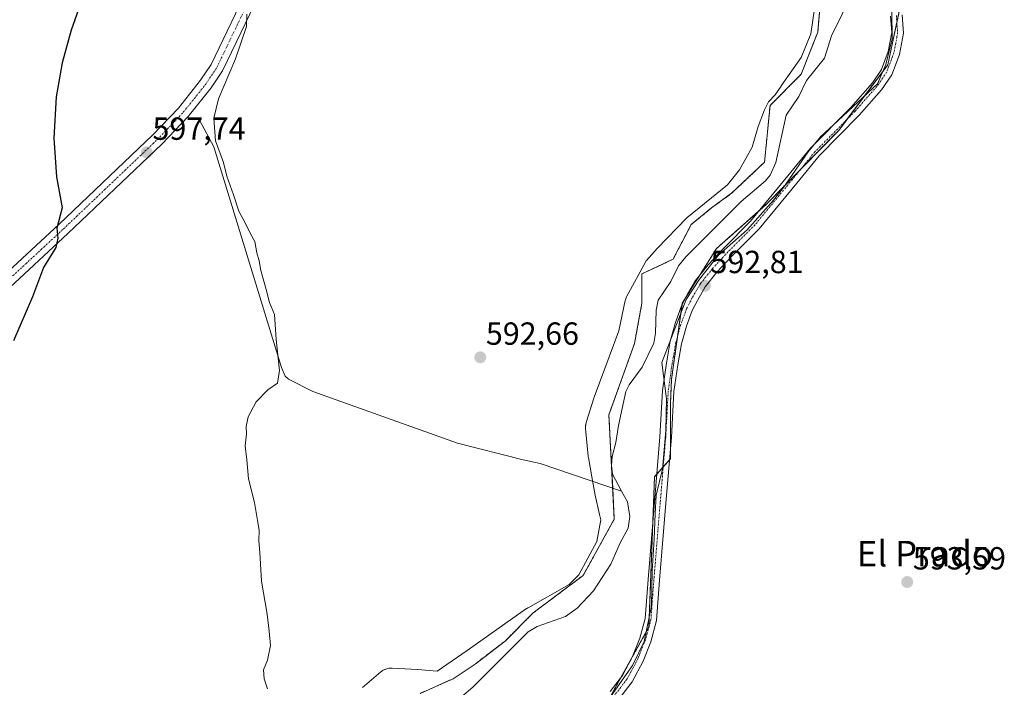
# Model space of a CAD drawing. Units: metres. Extents: x 546110 to 549542, y 4719333 to 4721670.
# Drawn here: x 548960 to 549268, y 4721069 to 4721279 of the extents above; entities that cross this region are included whole.
import ezdxf
from ezdxf.enums import TextEntityAlignment as Align

# ---------------------------------------------------------------- set-up
doc = ezdxf.new("R2010")
doc.units = ezdxf.units.M
doc.header["$MEASUREMENT"] = 0
doc.linetypes.add('TRAZO_Y_PUNTO', pattern=[1, 0.5, -0.25, 0, -0.25])
doc.linetypes.add('TRAZOS', pattern=[0.75, 0.5, -0.25])
for name, color, linetype, lineweight in [('Arbolado forestal', 92, 'TRAZOS', 0), ('Arbolado forestal CxS', 92, 'Continuous', 0), ('Carátula', 7, 'Continuous', 5), ('Corriente natural lineal', 142, 'Continuous', 13), ('Cultivos herbáceos CxS', 92, 'Continuous', 0), ('Curva de nivel maestra', 36, 'Continuous', 30), ('Curva de nivel normal', 36, 'Continuous', 0), ('Espacio natural protegido', 2, 'Continuous', 13), ('Espacio natural protegido CxS', 2, 'Continuous', 0), ('Pista no pavimentada', 254, 'Continuous', 13), ('Pista no pavimentada Cxs', 254, 'Continuous', 0), ('Pista pavimentada eje', 135, 'TRAZO_Y_PUNTO', 0), ('Punto de cota en terreno', 7, 'Continuous', 0), ('Rótulo de punto de cota en terreno', 19, 'Continuous', 0), ('Texto cartográfico', 19, 'Continuous', 0)]:
    doc.layers.add(name, color=color, linetype=linetype, lineweight=lineweight)
doc.styles.add('Arial', font='txt', dxfattribs={"height": 0.2})

# ---------------------------------------------------------------- blocks, each defined once
blk = doc.blocks.new('*U150')
at = {"layer": 'Cultivos herbáceos CxS', "color": 92, "linetype": 'Continuous', "lineweight": 0}
for points in [[(549211.99, 4721300.46, 591.64), (549209.7, 4721274.65, 591.42), (549204.54, 4721261.46, 590.76), (549194.79, 4721251.71, 591.67), (549193.06, 4721233.93, 591.18), (549182.74, 4721224.18, 592.14), (549176.43, 4721219.59, 592.38), (549170.12, 4721214.43, 592.28), (549164.39, 4721203.53, 591.42), (549154.64, 4721198.95, 592.72), (549154.64, 4721189.77, 592.22), (549152.34, 4721177.15, 592.53), (549144.31, 4721154.78, 591.68), (549146, 4721122.11, 592.09), (549136.23, 4721104.51, 592.43), (549120.58, 4721092.78, 592.47), (549111.78, 4721083.97, 591.62), (549102.44, 4721076.78, 592.71), (549095.56, 4721072.19, 593), (549085.23, 4721067.6, 592.2)], [(548954.8, 4720880.51, 595.99), (549008.58, 4720886.13, 596.57), (549024.02, 4720896.05, 596.19), (549029.72, 4720921.67, 595.41), (549038.3, 4720929.74, 595.29), (549063.28, 4720960.55, 594.82), (549080.67, 4720989.36, 594.64), (549088.8, 4721020.58, 594.35), (549098.77, 4721036.94, 594.17), (549106.51, 4721045.25, 594.07), (549126.53, 4721052.6, 594.15), (549145.04, 4721067.04, 594.16), (549156.86, 4721088.39, 594), (549158.6, 4721135.45, 592.92), (549163.6, 4721141.08, 592.96), (549163.6, 4721158.27, 592.87), (549163.89, 4721165.89, 592.85), (549167.3, 4721189.77, 593.12), (549178.03, 4721206.91, 592.09), (549193.92, 4721221.01, 592.49), (549216.28, 4721243.9, 592.16), (549231.62, 4721264.37, 591.99), (549237.22, 4721290.56, 591.33)]]:
    blk.add_polyline3d(points, dxfattribs=at)
blk = doc.blocks.new('*U162')
at = {"layer": 'Espacio natural protegido CxS', "color": 2, "linetype": 'Continuous', "lineweight": 0}
for points in [[(549067.19, 4721069.43, 593.98), (549067.41, 4721069.67, 593.96), (549067.65, 4721069.89, 593.95), (549067.75, 4721069.99, 593.94), (549072.93, 4721074.33, 593.84), (549073.07, 4721074.45, 593.84), (549073.34, 4721074.64, 593.83), (549073.61, 4721074.82, 593.82), (549073.9, 4721074.97, 593.82), (549074.2, 4721075.11, 593.81), (549074.5, 4721075.23, 593.81), (549074.82, 4721075.32, 593.8), (549075.13, 4721075.4, 593.8), (549075.46, 4721075.46, 593.8), (549075.78, 4721075.49, 593.79), (549076.11, 4721075.5, 593.79), (549076.43, 4721075.5, 593.79), (549084.42, 4721075.04, 593.75), (549084.43, 4721075.04, 593.75), (549084.51, 4721075.03, 593.75), (549090.5, 4721074.58, 593.66), (549099.89, 4721080.99, 593.56), (549118.55, 4721094.16, 592.82), (549118.63, 4721094.21, 592.81), (549118.9, 4721094.38, 592.79), (549118.99, 4721094.43, 592.78), (549131.9, 4721101.66, 592.52), (549134.93, 4721104.73, 592.53), (549140.49, 4721115.11, 592.68), (549141.76, 4721121.96, 592.74), (549141.39, 4721123.57, 592.79), (549141.37, 4721123.62, 592.78), (549140.04, 4721129.63, 592.59), (549138.93, 4721135.38, 592.9), (549137.89, 4721141.51, 592.82), (549137.86, 4721141.66, 592.82), (549137.84, 4721141.88, 592.81), (549137.03, 4721150.51, 592.81), (549137.02, 4721150.61, 592.81), (549137.01, 4721150.94, 592.81), (549137.01, 4721151.27, 592.8), (549137.04, 4721151.59, 592.8), (549137.1, 4721151.91, 592.79), (549137.17, 4721152.23, 592.78), (549137.23, 4721152.45, 592.77), (549139.6, 4721160.08, 592.8), (549139.63, 4721160.17, 592.79), (549139.69, 4721160.36, 592.79), (549144.43, 4721172.93, 592.54), (549147.42, 4721181.09, 592.7), (549149.45, 4721190.65, 592.66), (549149.5, 4721190.88, 592.66), (549149.59, 4721191.19, 592.66), (549149.7, 4721191.5, 592.66), (549149.84, 4721191.8, 592.66), (549149.95, 4721192.01, 592.67), (549155.84, 4721202.83, 592.72), (549155.89, 4721202.91, 592.72), (549156.02, 4721203.12, 592.72), (549156.06, 4721203.1, 592.72), (549159.46, 4721206.86, 592.61), (549168.73, 4721216.53, 592.52), (549168.78, 4721216.59, 592.52), (549169.01, 4721216.81, 592.52), (549169.21, 4721216.97, 592.52), (549181.5, 4721226.84, 592.46), (549185.19, 4721231.56, 592.46), (549189.13, 4721238.65, 592.05), (549191.1, 4721245.09, 592.07), (549193, 4721250.28, 591.75), (549194.33, 4721252.88, 591.9), (549196.41, 4721255.01, 592.19), (549198.24, 4721257.77, 591.91), (549198.31, 4721257.88, 591.9), (549204.53, 4721266.72, 591.48), (549207.58, 4721274.15, 591.67), (549208.69, 4721281.98, 591.77)], [(549232.94, 4721281.08, 591.81), (549232.99, 4721272.58, 591.98), (549231.01, 4721264.57, 592.01), (549228.38, 4721258.47, 592.03), (549216.15, 4721246.97, 592.23), (549210.6, 4721241.86, 592.28), (549206.69, 4721237.14, 592.32), (549198.95, 4721226.01, 592.11), (549195.82, 4721222.09, 592.53), (549187.57, 4721212.72, 592.64), (549178.68, 4721204.78, 592.59), (549178.68, 4721204.78, 592.59), (549172.64, 4721197.32, 592.92), (549168.52, 4721190.97, 593.08), (549160.93, 4721171.25, 592.58), (549162.37, 4721159.85, 592.94), (549162.17, 4721149.96, 593.05), (549161.1, 4721137.77, 593.12), (549159.12, 4721129.64, 593.12), (549158.78, 4721123.8, 593.41), (549158.44, 4721115.93, 593.53), (549157.87, 4721105.91, 593.71), (549157.68, 4721094.99, 593.85), (549155.33, 4721083.81, 594.01), (549151.7, 4721076.31, 594.14), (549145.03, 4721066.88, 594.16)]]:
    blk.add_polyline3d(points, dxfattribs=at)
blk = doc.blocks.new('*U163')
at = {"layer": 'Espacio natural protegido CxS', "color": 2, "linetype": 'Continuous', "lineweight": 0}
for points in [[(549067.1866, 4721069.4286, 593.9794), (549067.4085, 4721069.6688, 593.9632), (549067.6457, 4721069.894, 593.9478), (549067.7526, 4721069.9865, 593.9414), (549072.9276, 4721074.3325, 593.8402), (549073.072, 4721074.4493, 593.8364), (549073.3366, 4721074.6416, 593.8298), (549073.6131, 4721074.8162, 593.8236), (549073.9005, 4721074.9724, 593.8178), (549074.1975, 4721075.1094, 593.8124), (549074.5028, 4721075.2267, 593.8075), (549074.8151, 4721075.3238, 593.8031), (549075.1331, 4721075.4003, 593.7993), (549075.4555, 4721075.4558, 593.7962), (549075.7807, 4721075.4901, 593.7938), (549076.1075, 4721075.5031, 593.7921), (549076.4279, 4721075.495, 593.7912), (549084.4209, 4721075.037, 593.7508), (549084.4275, 4721075.0366, 593.7507), (549084.5124, 4721075.0309, 593.7502), (549090.5017, 4721074.5774, 593.6636), (549099.8871, 4721080.9936, 593.5622), (549118.5513, 4721094.1566, 592.8181), (549118.6266, 4721094.2086, 592.8121), (549118.9031, 4721094.3832, 592.7904), (549118.9909, 4721094.4335, 592.7838), (549131.9001, 4721101.6587, 592.5227), (549134.9285, 4721104.7255, 592.5257), (549140.4929, 4721115.1135, 592.6755), (549141.7603, 4721121.9593, 592.7404), (549141.3861, 4721123.5665, 592.7897), (549141.375, 4721123.615, 592.7847), (549140.0384, 4721129.6252, 592.5861), (549138.9334, 4721135.3832, 592.902), (549137.888, 4721141.5093, 592.8157), (549137.8642, 4721141.6635, 592.8159), (549137.8388, 4721141.882, 592.815), (549137.0278, 4721150.505, 592.8113), (549137.0189, 4721150.6118, 592.8108), (549137.0059, 4721150.9386, 592.8078), (549137.0144, 4721151.2655, 592.8031), (549137.0442, 4721151.5913, 592.7967), (549137.0953, 4721151.9143, 592.789), (549137.1673, 4721152.2333, 592.78), (549137.2301, 4721152.4533, 592.773), (549139.5951, 4721160.0803, 592.796), (549139.6251, 4721160.174, 592.7936), (549139.6922, 4721160.3634, 592.7888), (549144.4309, 4721172.9313, 592.5444), (549147.4211, 4721181.0943, 592.6993), (549149.4452, 4721190.6543, 592.6614), (549149.4983, 4721190.8793, 592.6616), (549149.5911, 4721191.193, 592.6621), (549149.7042, 4721191.4999, 592.6632), (549149.8371, 4721191.7987, 592.6649), (549149.9464, 4721192.011, 592.6665), (549155.8444, 4721202.832, 592.7199), (549155.8873, 4721202.9092, 592.7205), (549156.0164, 4721203.1201, 592.7224), (549156.0556, 4721203.0952, 592.723), (549159.4568, 4721206.8557, 592.6143), (549168.7253, 4721216.5332, 592.5151), (549168.7758, 4721216.5851, 592.515), (549169.0129, 4721216.8104, 592.5157), (549169.2073, 4721216.9746, 592.5172), (549181.5036, 4721226.8396, 592.463), (549185.1865, 4721231.556, 592.4551), (549189.1324, 4721238.6466, 592.0529), (549191.0974, 4721245.0855, 592.0748), (549193.0009, 4721250.2806, 591.7486), (549194.3275, 4721252.8762, 591.9039), (549196.412, 4721255.0136, 592.19), (549198.2358, 4721257.7653, 591.9083), (549198.3135, 4721257.879, 591.9005), (549204.5326, 4721266.7233, 591.4848), (549207.5835, 4721274.1474, 591.6655), (549208.6877, 4721281.9762, 591.7663)], [(549232.943, 4721281.076, 591.8138), (549232.993, 4721272.576, 591.9767), (549231.009, 4721264.571, 592.0092), (549228.382, 4721258.465, 592.0336), (549216.146, 4721246.97, 592.2254), (549210.596, 4721241.86, 592.2755), (549206.692, 4721237.142, 592.3154), (549198.955, 4721226.01, 592.1108), (549195.8222, 4721222.0858, 592.5269), (549187.5672, 4721212.7195, 592.6412), (549178.6772, 4721204.782, 592.5869), (549178.6772, 4721204.782, 592.5869), (549172.6447, 4721197.3208, 592.9173), (549168.5172, 4721190.9708, 593.0753), (549160.929, 4721171.251, 592.582), (549162.371, 4721159.854, 592.9444), (549162.175, 4721149.957, 593.049), (549161.105, 4721137.77, 593.1249), (549159.123, 4721129.637, 593.1218), (549158.777, 4721123.799, 593.4066), (549158.442, 4721115.931, 593.5349), (549157.866, 4721105.905, 593.7068), (549157.676, 4721094.993, 593.8541), (549155.331, 4721083.813, 594.0132), (549151.697, 4721076.305, 594.1434), (549145.03, 4721066.875, 594.1627)]]:
    blk.add_polyline3d(points, dxfattribs=at)
blk = doc.blocks.new('5PATER')
at = {"layer": 'Carátula', "linetype": 'Continuous', "lineweight": 5}
h = blk.add_hatch(color=250, dxfattribs=at)
edge = h.paths.add_edge_path()
edge.add_ellipse((0, 0.01), major_axis=(-1.33, -1.34), ratio=0.999422, start_angle=0, end_angle=360)

msp = doc.modelspace()

# ---------------------------------------------------------------- linework, layer by layer
at = {"layer": 'Arbolado forestal', "color": 92, "linetype": 'TRAZOS', "lineweight": 0}
for points in [[(549211.99, 4721300.46, 591.64), (549209.7, 4721274.65, 591.42), (549204.54, 4721261.46, 590.76), (549194.78, 4721251.71, 591.67), (549193.06, 4721233.93, 591.18), (549182.74, 4721224.18, 592.14), (549176.43, 4721219.59, 592.38), (549170.12, 4721214.43, 592.28), (549164.39, 4721203.53, 591.42), (549154.64, 4721198.95, 592.72), (549154.64, 4721189.77, 592.22), (549152.34, 4721177.15, 592.53), (549144.31, 4721154.78, 591.68), (549145.13, 4721138.99, 591.5), (549145.5, 4721131.89, 591.42), (549146, 4721122.11, 592.09), (549136.22, 4721104.51, 592.43), (549120.58, 4721092.78, 592.47), (549111.78, 4721083.97, 591.62), (549102.44, 4721076.78, 592.71), (549095.56, 4721072.19, 593), (549085.23, 4721067.61, 592.2)], [(549145.03, 4721067.04, 594.16), (549148.1, 4721072.58, 594.02), (549151.6, 4721078.89, 594.04), (549156.84, 4721088.36, 594), (549156.86, 4721088.39, 594), (549156.86, 4721088.42, 594), (549158.07, 4721121.08, 593.47), (549158.6, 4721135.45, 592.92), (549159.33, 4721136.27, 592.98), (549161.32, 4721138.52, 593.14), (549163.32, 4721140.76, 592.99), (549163.6, 4721141.08, 592.96), (549163.6, 4721144.15, 592.97), (549163.6, 4721158.27, 592.87), (549163.89, 4721165.89, 592.85), (549165.81, 4721179.38, 592.76), (549167.21, 4721189.2, 593.1), (549167.3, 4721189.77, 593.12), (549168.55, 4721191.78, 593.1), (549172.78, 4721198.52, 592.93), (549178.03, 4721206.91, 592.09), (549191.44, 4721218.82, 592.53), (549193.91, 4721221.01, 592.49), (549204.39, 4721231.74, 592.32), (549216.28, 4721243.9, 592.16), (549218.75, 4721247.19, 592.17), (549231.62, 4721264.37, 591.99), (549234.49, 4721277.81, 591.87), (549235.7, 4721283.46, 591.69)]]:
    msp.add_polyline3d(points, dxfattribs=at)
at = {"layer": 'Arbolado forestal CxS', "color": 92, "linetype": 'Continuous', "lineweight": 0}
for points in [[(549085.23, 4721067.6, 592.2), (549095.56, 4721072.19, 593), (549102.44, 4721076.78, 592.71), (549111.78, 4721083.97, 591.62), (549120.58, 4721092.78, 592.47), (549136.23, 4721104.51, 592.43), (549146, 4721122.11, 592.09), (549144.31, 4721154.78, 591.68), (549152.34, 4721177.15, 592.53), (549154.64, 4721189.77, 592.22), (549154.64, 4721198.95, 592.72), (549164.39, 4721203.53, 591.42), (549170.12, 4721214.43, 592.28), (549176.43, 4721219.59, 592.38), (549182.74, 4721224.18, 592.14), (549193.06, 4721233.93, 591.18), (549194.79, 4721251.71, 591.67), (549204.54, 4721261.46, 590.76), (549209.7, 4721274.65, 591.42), (549211.99, 4721300.46, 591.64)], [(549237.22, 4721290.56, 591.33), (549231.62, 4721264.37, 591.99), (549216.28, 4721243.9, 592.16), (549193.92, 4721221.01, 592.49), (549178.03, 4721206.91, 592.09), (549167.3, 4721189.77, 593.12), (549163.89, 4721165.89, 592.85), (549163.6, 4721158.27, 592.87), (549163.6, 4721141.08, 592.96), (549158.6, 4721135.45, 592.92), (549156.86, 4721088.39, 594), (549145.03, 4721067.04, 594.16), (549126.53, 4721052.6, 594.15), (549106.51, 4721045.25, 594.07), (549098.77, 4721036.94, 594.17), (549088.8, 4721020.58, 594.35), (549080.67, 4720989.36, 594.64), (549063.28, 4720960.55, 594.82), (549038.3, 4720929.74, 595.29), (549029.72, 4720921.67, 595.41), (549024.02, 4720896.05, 596.19), (549008.58, 4720886.13, 596.57), (548954.8, 4720880.51, 595.99)]]:
    msp.add_polyline3d(points, dxfattribs=at)
at = {"layer": 'Corriente natural lineal', "color": 142, "linetype": 'Continuous', "lineweight": 13}
for points in [[(549148.27, 4721130.95, 591.3), (549145.48, 4721136.2, 591.44), (549145.13, 4721138.99, 591.5), (549145.32, 4721141.82, 591.36), (549146.51, 4721146.16, 591), (549147.28, 4721151.53, 591.11), (549149.57, 4721162.1, 590.99), (549150.64, 4721164.2, 590.88), (549154.77, 4721169.76, 591.31), (549158.37, 4721177.26, 591.3), (549158.87, 4721180.39, 591.26), (549159.13, 4721187.61, 591.54), (549159.78, 4721190.68, 591.38), (549163.76, 4721196.57, 591.5), (549166.1, 4721201.49, 591), (549168.36, 4721204.32, 591.14), (549185.7, 4721221.66, 591.6), (549193.36, 4721228.08, 590.93), (549194.77, 4721229.85, 590.94), (549196.61, 4721233.82, 590.72), (549199.79, 4721248.67, 591.28), (549203.8, 4721254.55, 591.1), (549206.16, 4721259.46, 590.34), (549211.81, 4721266.55, 590.72), (549213.99, 4721273.54, 591.12), (549220.7, 4721287.17, 590.22)], [(549016.07, 4721247.1, 596.23), (549020.59, 4721238.75, 595.17), (549041.83, 4721169.66, 594.75), (549042.92, 4721166.95, 594.56), (549043.94, 4721165.97, 594.44), (549051.63, 4721162.17, 593.43), (549096.93, 4721145.92, 592.98), (549117.47, 4721140.76, 593.08), (549122.77, 4721139.59, 592.97), (549148.27, 4721130.95, 591.3)], [(549098.23, 4721066.59, 591.84), (549101.7, 4721069.59, 591.53), (549119.07, 4721086.84, 592.05), (549121.86, 4721088.55, 591.88), (549130.73, 4721091.69, 591.97), (549134.36, 4721094.33, 592.57), (549139.51, 4721099.7, 592.03), (549144.96, 4721108.02, 591.6), (549147.82, 4721114.69, 591.58), (549150.34, 4721119.32, 591.69), (549150.92, 4721123, 591.2), (549150.1, 4721127.53, 591.22), (549148.27, 4721130.95, 591.3)]]:
    msp.add_polyline3d(points, dxfattribs=at)
at = {"layer": 'Cultivos herbáceos CxS', "color": 92, "linetype": 'Continuous', "lineweight": 0}
for points in [[(549211.99, 4721300.46, 591.64), (549209.7, 4721274.65, 591.42), (549204.54, 4721261.46, 590.76), (549194.78, 4721251.71, 591.67), (549193.06, 4721233.93, 591.18), (549182.74, 4721224.18, 592.14), (549176.43, 4721219.59, 592.38), (549170.12, 4721214.43, 592.28), (549164.39, 4721203.53, 591.42), (549154.64, 4721198.95, 592.72), (549154.64, 4721189.77, 592.22), (549152.34, 4721177.15, 592.53), (549144.31, 4721154.78, 591.68), (549145.13, 4721138.99, 591.5), (549145.5, 4721131.89, 591.42), (549146, 4721122.11, 592.09), (549136.22, 4721104.51, 592.43), (549120.58, 4721092.78, 592.47), (549111.78, 4721083.97, 591.62), (549102.44, 4721076.78, 592.71), (549095.56, 4721072.19, 593), (549085.23, 4721067.61, 592.2)], [(549145.03, 4721067.04, 594.16), (549148.1, 4721072.58, 594.02), (549151.6, 4721078.89, 594.04), (549156.84, 4721088.36, 594), (549156.86, 4721088.39, 594), (549156.86, 4721088.42, 594), (549158.07, 4721121.08, 593.47), (549158.6, 4721135.45, 592.92), (549159.33, 4721136.27, 592.98), (549161.32, 4721138.52, 593.14), (549163.32, 4721140.76, 592.99), (549163.6, 4721141.08, 592.96), (549163.6, 4721144.15, 592.97), (549163.6, 4721158.27, 592.87), (549163.89, 4721165.89, 592.85), (549165.81, 4721179.38, 592.76), (549167.21, 4721189.2, 593.1), (549167.3, 4721189.77, 593.12), (549168.55, 4721191.78, 593.1), (549172.78, 4721198.52, 592.93), (549178.03, 4721206.91, 592.09), (549191.44, 4721218.82, 592.53), (549193.91, 4721221.01, 592.49), (549204.39, 4721231.74, 592.32), (549216.28, 4721243.9, 592.16), (549218.75, 4721247.19, 592.17), (549231.62, 4721264.37, 591.99), (549234.49, 4721277.81, 591.87), (549235.7, 4721283.46, 591.69)]]:
    msp.add_polyline3d(points, dxfattribs=at)
at = {"layer": 'Curva de nivel maestra', "color": 36, "linetype": 'Continuous', "lineweight": 30}
msp.add_polyline3d([(548979.4, 4721285.11, 600), (548975.92, 4721275.25, 600), (548973.05, 4721265.01, 600), (548971.21, 4721254.41, 600), (548970.44, 4721241.42, 600), (548971.37, 4721229.36, 600), (548973.12, 4721219.67, 600), (548971.48, 4721213.32, 600), (548971.79, 4721210.18, 600), (548971.08, 4721207.2, 600), (548967.22, 4721200.91, 600), (548963.76, 4721191.76, 600), (548957.87, 4721177.98, 600)], dxfattribs=at)
at = {"layer": 'Curva de nivel normal', "color": 36, "linetype": 'Continuous', "lineweight": 0}
msp.add_polyline3d([(549037.37, 4721069.05, 595), (549036.34, 4721072.17, 595), (549036.13, 4721075.02, 595), (549037.42, 4721078.01, 595), (549038.35, 4721082.61, 595), (549037.88, 4721087.03, 595), (549037.28, 4721092.41, 595), (549035.49, 4721102.75, 595), (549034.95, 4721111.75, 595), (549034.68, 4721115.41, 595), (549034.81, 4721118.75, 595), (549034.25, 4721121.75, 595), (549033.36, 4721127.41, 595), (549031.49, 4721134.75, 595), (549030.88, 4721140.75, 595), (549030.38, 4721145.09, 595), (549030.78, 4721148.76, 595), (549030.67, 4721151.2, 595), (549031.38, 4721154.22, 595), (549033.87, 4721158.87, 595), (549037.5, 4721162.66, 595), (549040.54, 4721164.71, 595), (549041.15, 4721168.66, 595), (549040.15, 4721178.42, 595), (549039.58, 4721186.22, 595), (549038.07, 4721189.97, 595), (549037, 4721194.05, 595), (549035.32, 4721200.04, 595), (549034.82, 4721203.05, 595), (549034.08, 4721205.52, 595), (549033.41, 4721209.14, 595), (549032.09, 4721211.46, 595), (549030.52, 4721214.73, 595), (549028.46, 4721218.56, 595), (549026.77, 4721223.68, 595), (549024.67, 4721229.57, 595), (549023.64, 4721233.86, 595), (549021.15, 4721240.67, 595), (549020.58, 4721247.73, 595), (549022.1, 4721253.72, 595), (549027.42, 4721266.27, 595), (549030.86, 4721276.43, 595), (549030.88, 4721280.28, 595)], dxfattribs=at)
at = {"layer": 'Espacio natural protegido', "color": 2, "linetype": 'Continuous', "lineweight": 13}
for points in [[(549067.19, 4721069.43, 593.98), (549067.41, 4721069.67, 593.96), (549067.65, 4721069.89, 593.95), (549067.75, 4721069.99, 593.94), (549072.93, 4721074.33, 593.84), (549073.07, 4721074.45, 593.84), (549073.34, 4721074.64, 593.83), (549073.61, 4721074.82, 593.82), (549073.9, 4721074.97, 593.82), (549074.2, 4721075.11, 593.81), (549074.5, 4721075.23, 593.81), (549074.82, 4721075.32, 593.8), (549075.13, 4721075.4, 593.8), (549075.46, 4721075.46, 593.8), (549075.78, 4721075.49, 593.79), (549076.11, 4721075.5, 593.79), (549076.43, 4721075.5, 593.79), (549084.42, 4721075.04, 593.75), (549084.43, 4721075.04, 593.75), (549084.51, 4721075.03, 593.75), (549090.5, 4721074.58, 593.66), (549099.89, 4721080.99, 593.56), (549118.55, 4721094.16, 592.82), (549118.63, 4721094.21, 592.81), (549118.9, 4721094.38, 592.79), (549118.99, 4721094.43, 592.78), (549131.9, 4721101.66, 592.52), (549134.93, 4721104.73, 592.53), (549140.49, 4721115.11, 592.68), (549141.76, 4721121.96, 592.74), (549141.39, 4721123.57, 592.79), (549141.37, 4721123.62, 592.78), (549140.04, 4721129.63, 592.59), (549138.93, 4721135.38, 592.9), (549137.89, 4721141.51, 592.82), (549137.86, 4721141.66, 592.82), (549137.84, 4721141.88, 592.81), (549137.03, 4721150.51, 592.81), (549137.02, 4721150.61, 592.81), (549137.01, 4721150.94, 592.81), (549137.01, 4721151.27, 592.8), (549137.04, 4721151.59, 592.8), (549137.1, 4721151.91, 592.79), (549137.17, 4721152.23, 592.78), (549137.23, 4721152.45, 592.77), (549139.6, 4721160.08, 592.8), (549139.63, 4721160.17, 592.79), (549139.69, 4721160.36, 592.79), (549144.43, 4721172.93, 592.54), (549147.42, 4721181.09, 592.7), (549149.45, 4721190.65, 592.66), (549149.5, 4721190.88, 592.66), (549149.59, 4721191.19, 592.66), (549149.7, 4721191.5, 592.66), (549149.84, 4721191.8, 592.66), (549149.95, 4721192.01, 592.67), (549155.84, 4721202.83, 592.72), (549155.89, 4721202.91, 592.72), (549156.02, 4721203.12, 592.72), (549156.06, 4721203.1, 592.72), (549159.46, 4721206.86, 592.61), (549168.73, 4721216.53, 592.52), (549168.78, 4721216.59, 592.52), (549169.01, 4721216.81, 592.52), (549169.21, 4721216.97, 592.52), (549181.5, 4721226.84, 592.46), (549185.19, 4721231.56, 592.46), (549189.13, 4721238.65, 592.05), (549191.1, 4721245.09, 592.07), (549193, 4721250.28, 591.75), (549194.33, 4721252.88, 591.9), (549196.41, 4721255.01, 592.19), (549198.24, 4721257.77, 591.91), (549198.31, 4721257.88, 591.9), (549204.53, 4721266.72, 591.48), (549207.58, 4721274.15, 591.67), (549208.69, 4721281.98, 591.77)], [(549232.94, 4721281.08, 591.81), (549232.99, 4721272.58, 591.98), (549231.01, 4721264.57, 592.01), (549228.38, 4721258.47, 592.03), (549216.15, 4721246.97, 592.23), (549210.6, 4721241.86, 592.28), (549206.69, 4721237.14, 592.32), (549198.95, 4721226.01, 592.11), (549195.82, 4721222.09, 592.53), (549187.57, 4721212.72, 592.64), (549178.68, 4721204.78, 592.59), (549172.64, 4721197.32, 592.92), (549168.52, 4721190.97, 593.08), (549160.93, 4721171.25, 592.58), (549162.37, 4721159.85, 592.94), (549162.17, 4721149.96, 593.05), (549161.1, 4721137.77, 593.12), (549159.12, 4721129.64, 593.12), (549158.78, 4721123.8, 593.41), (549158.44, 4721115.93, 593.53), (549157.87, 4721105.91, 593.71), (549157.68, 4721094.99, 593.85), (549155.33, 4721083.81, 594.01), (549151.7, 4721076.31, 594.14), (549145.03, 4721066.88, 594.16)]]:
    msp.add_polyline3d(points, dxfattribs=at)
at = {"layer": 'Pista no pavimentada', "color": 254, "linetype": 'Continuous', "lineweight": 13}
for points in [[(548940.2, 4721184.98, 601.88), (548972.13, 4721214.54, 599.91), (549001.44, 4721242.45, 597.41), (549009.49, 4721250.89, 596.92), (549016.42, 4721259.57, 596.25), (549019.73, 4721264.55, 595.99), (549032.4, 4721290.93, 594.73), (549040.54, 4721310.07, 594.66), (549053.65, 4721339.89, 594.49), (549063.53, 4721363.65, 594.21), (549078.41, 4721397.57, 594.18), (549089.57, 4721424.52, 594.24), (549111.75, 4721475.77, 594.46), (549124.55, 4721504.33, 595.37), (549135.23, 4721528.89, 596.65), (549141.04, 4721543.67, 597.62), (549144.65, 4721549.84, 597.96)], [(549149.31, 4721549.72, 597.82), (549144.73, 4721541.89, 597.39), (549139.01, 4721527.33, 596.33), (549128.28, 4721502.69, 595.15), (549115.48, 4721474.13, 594.4), (549093.32, 4721422.93, 594.19), (549082.16, 4721395.97, 594.13), (549067.28, 4721362.05, 594.1), (549057.4, 4721338.29, 594.15), (549044.28, 4721308.45, 594.25), (549036.12, 4721289.25, 594.66), (549023.28, 4721262.53, 595.34), (549019.72, 4721257.17, 595.74), (549012.56, 4721248.21, 596.59), (549004.32, 4721239.57, 597.23), (548974.92, 4721211.57, 599.6), (548943.04, 4721182.05, 601.59)], [(549144.75, 4721068.21, 594.11), (549148.55, 4721073.16, 594.02), (549151.74, 4721079.16, 594.04), (549154.05, 4721084.92, 593.9), (549155.7, 4721091.01, 593.88), (549156.61, 4721103.28, 593.77), (549158.59, 4721127.5, 593.21), (549160.31, 4721147.98, 593.03), (549161.11, 4721162.45, 592.98), (549162.31, 4721171.02, 592.78), (549163.53, 4721177.89, 592.24), (549165.16, 4721183.73, 592.63), (549167.07, 4721188.93, 593.1), (549168.86, 4721192.37, 593.1), (549171.47, 4721196.89, 592.95), (549175.43, 4721201.81, 592.71), (549180.26, 4721207.04, 592.5), (549188.69, 4721215.48, 592.51), (549200.4, 4721229.69, 592.11), (549207.47, 4721238.35, 592.31), (549220.06, 4721251.08, 592.3), (549226.83, 4721258.76, 592.04), (549229.69, 4721262.99, 592.06), (549231.81, 4721268.59, 591.99), (549232.92, 4721274.56, 591.96), (549232.55, 4721279.7, 591.85)], [(549236.13, 4721280.06, 591.79), (549236.55, 4721274.35, 591.9), (549235.29, 4721267.62, 591.96), (549232.91, 4721261.32, 591.97), (549229.68, 4721256.55, 591.98), (549222.69, 4721248.62, 592.13), (549210.15, 4721235.95, 592.22), (549203.19, 4721227.41, 592.34), (549191.36, 4721213.05, 592.56), (549182.85, 4721204.55, 592.65), (549178.16, 4721199.46, 592.73), (549174.45, 4721194.86, 592.77), (549172.02, 4721190.64, 592.8), (549170.37, 4721187.47, 592.84), (549168.58, 4721182.62, 592.89), (549167.04, 4721177.09, 592.88), (549165.87, 4721170.46, 592.82), (549164.7, 4721162.1, 592.79), (549163.9, 4721147.73, 592.89), (549162.18, 4721127.2, 593.21), (549160.2, 4721103, 593.65), (549159.26, 4721090.4, 593.88), (549157.47, 4721083.78, 594.03), (549155.01, 4721077.64, 594.12), (549151.59, 4721071.2, 594.2), (549147.46, 4721065.83, 594.21)]]:
    msp.add_polyline3d(points, dxfattribs=at)
at = {"layer": 'Pista no pavimentada Cxs', "color": 254, "linetype": 'Continuous', "lineweight": 0}
for points in [[(548940.2, 4721184.98, 601.88), (548972.13, 4721214.54, 599.91), (549001.44, 4721242.45, 597.41), (549009.49, 4721250.89, 596.92), (549016.42, 4721259.57, 596.25), (549019.73, 4721264.55, 595.99), (549032.4, 4721290.93, 594.73)], [(549036.12, 4721289.25, 594.66), (549023.28, 4721262.53, 595.34), (549019.72, 4721257.17, 595.74), (549012.56, 4721248.21, 596.59), (549004.32, 4721239.57, 597.23), (548974.92, 4721211.57, 599.6), (548943.04, 4721182.05, 601.59)], [(549144.75, 4721068.21, 594.11), (549148.55, 4721073.16, 594.02), (549151.74, 4721079.16, 594.04), (549154.05, 4721084.92, 593.9), (549155.7, 4721091.01, 593.88), (549156.61, 4721103.28, 593.77), (549158.59, 4721127.5, 593.21), (549160.31, 4721147.98, 593.03), (549161.11, 4721162.45, 592.98), (549162.31, 4721171.02, 592.78), (549163.53, 4721177.89, 592.24), (549165.16, 4721183.73, 592.63), (549167.07, 4721188.93, 593.1), (549168.86, 4721192.37, 593.1), (549171.47, 4721196.89, 592.95), (549175.43, 4721201.81, 592.71), (549180.26, 4721207.04, 592.5), (549188.69, 4721215.48, 592.51), (549200.4, 4721229.69, 592.11), (549207.47, 4721238.35, 592.31), (549220.06, 4721251.08, 592.3), (549226.83, 4721258.76, 592.04), (549229.69, 4721262.99, 592.06), (549231.81, 4721268.59, 591.99), (549232.92, 4721274.56, 591.96), (549232.55, 4721279.7, 591.85)], [(549236.13, 4721280.06, 591.79), (549236.55, 4721274.35, 591.9), (549235.29, 4721267.62, 591.96), (549232.91, 4721261.32, 591.97), (549229.68, 4721256.55, 591.98), (549222.69, 4721248.62, 592.13), (549210.15, 4721235.95, 592.22), (549203.19, 4721227.41, 592.34), (549191.36, 4721213.05, 592.56), (549182.85, 4721204.55, 592.65), (549178.16, 4721199.46, 592.73), (549174.45, 4721194.86, 592.77), (549172.02, 4721190.64, 592.8), (549170.37, 4721187.47, 592.84), (549168.58, 4721182.62, 592.89), (549167.04, 4721177.09, 592.88), (549165.87, 4721170.46, 592.82), (549164.7, 4721162.1, 592.79), (549163.9, 4721147.73, 592.89), (549162.18, 4721127.2, 593.21), (549160.2, 4721103, 593.65), (549159.26, 4721090.4, 593.88), (549157.47, 4721083.78, 594.03), (549155.01, 4721077.64, 594.12), (549151.59, 4721071.2, 594.2), (549147.46, 4721065.83, 594.21)]]:
    msp.add_polyline3d(points, dxfattribs=at)
at = {"layer": 'Pista pavimentada eje', "color": 135, "linetype": 'TRAZO_Y_PUNTO', "lineweight": 0}
for points in [[(548957.59, 4721198.3, 600.92), (548973.53, 4721213.06, 599.77), (549002.88, 4721241.01, 597.34), (549011.03, 4721249.55, 596.73), (549014.49, 4721253.89, 596.46), (549018.07, 4721258.37, 596.02), (549021.51, 4721263.54, 595.72), (549027.93, 4721276.9, 594.98), (549034.26, 4721290.09, 594.68), (549038.34, 4721299.69, 594.41), (549042.41, 4721309.26, 594.35), (549055.53, 4721339.09, 594.33), (549065.41, 4721362.85, 594.19), (549080.29, 4721396.77, 594.18), (549091.45, 4721423.73, 594.25), (549113.62, 4721474.95, 594.44), (549126.42, 4721503.51, 595.23), (549131.76, 4721515.79, 595.8), (549137.12, 4721528.11, 596.46), (549142.89, 4721542.78, 597.48), (549148.5, 4721552.37, 597.95)], [(549234.34, 4721279.88, 591.82), (549234.74, 4721274.46, 591.93), (549233.55, 4721268.11, 591.97), (549231.3, 4721262.15, 592.01), (549228.25, 4721257.66, 592.02), (549221.38, 4721249.85, 592.2), (549208.81, 4721237.15, 592.27), (549201.8, 4721228.55, 592.4), (549190.02, 4721214.26, 592.58), (549181.56, 4721205.8, 592.73), (549176.79, 4721200.64, 592.83), (549172.96, 4721195.87, 592.87), (549170.44, 4721191.51, 592.94), (549168.72, 4721188.2, 592.96), (549166.87, 4721183.17, 592.97), (549165.28, 4721177.49, 592.65), (549164.09, 4721170.74, 592.81), (549162.9, 4721162.27, 592.89), (549162.11, 4721147.85, 593.07), (549160.39, 4721127.35, 593.25), (549158.4, 4721103.14, 593.71), (549157.48, 4721090.7, 593.94), (549155.76, 4721084.35, 594.02), (549153.38, 4721078.4, 594.1), (549150.07, 4721072.18, 594.15), (549146.1, 4721067.02, 594.23)]]:
    msp.add_polyline3d(points, dxfattribs=at)

# ---------------------------------------------------------------- block references
at = {"layer": 'Cultivos herbáceos CxS', "color": 92, "linetype": 'Continuous', "lineweight": 0}
msp.add_blockref('*U150', (0, 0), dxfattribs=at)
at = {"layer": 'Espacio natural protegido CxS', "color": 2, "linetype": 'Continuous', "lineweight": 0}
for name in ['*U162', '*U163']:
    msp.add_blockref(name, (0, 0), dxfattribs=at)
at = {"layer": 'Punto de cota en terreno', "linetype": 'Continuous', "lineweight": 0}
for p in [(548999.62, 4721236.99, 597.74), (549174.37, 4721195.24, 592.81), (549104.03, 4721172.81, 592.66), (549237.74, 4721102.45, 593.59)]:
    msp.add_blockref('5PATER', p, dxfattribs=at)

# ---------------------------------------------------------------- texts
at = {"layer": 'Rótulo de punto de cota en terreno', "color": 19, "linetype": 'Continuous', "lineweight": 0, "style": 'Arial'}
for s, p in [('597,74', (549001.38, 4721238.75)), ('592,81', (549176.13, 4721197)), ('592,66', (549105.79, 4721174.57)), ('593,59', (549239.5, 4721104.21))]:
    msp.add_text(s, height=7, dxfattribs=at).set_placement(p, align=Align.BOTTOM_LEFT)
at = {"layer": 'Texto cartográfico', "color": 19, "linetype": 'Continuous', "lineweight": 0, "style": 'Arial'}
msp.add_text('El Prado', height=8, dxfattribs=at).set_placement((549243.26, 4721111.36), align=Align.MIDDLE_CENTER)

doc.saveas('drawing.dxf')
